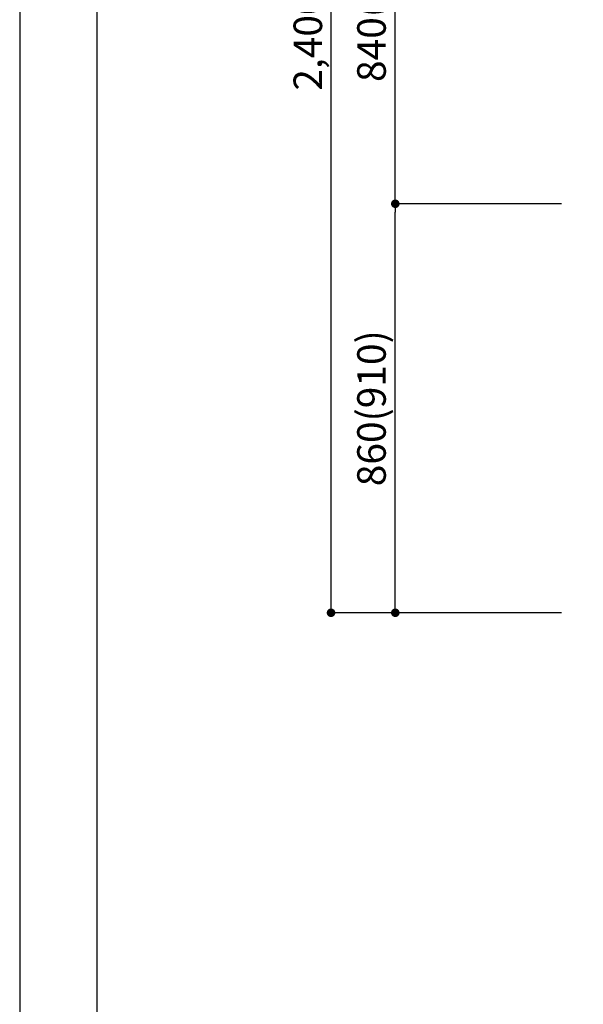
# Model space of a CAD drawing. Extents: x 0 to 26473, y -11045 to -2175.
# Drawn here: x 0 to 1184, y -9676 to -7605 of the extents above; entities that cross this region are included whole.
import ezdxf

# ---------------------------------------------------------------- set-up
doc = ezdxf.new("R2010")
doc.units = 0
doc.header["$LTSCALE"] = 50
doc.header["$MEASUREMENT"] = 0
doc.layers.get('0').update_dxf_attribs({"linetype": 'CONTINUOUS'})
doc.layers.get('DEFPOINTS').update_dxf_attribs({"color": 146, "linetype": 'CONTINUOUS'})
doc.layers.add('166-寸法B', color=11, linetype='CONTINUOUS')
doc.layers.add('190-図面外枠', color=5, linetype='CONTINUOUS')
doc.styles.add('KH001', font='txt')
doc.dimstyles.new('KH1xx030', dxfattribs={"dimscale": 30, "dimtxt": 2, "dimasz": 0.6, "dimexe": 0.3, "dimexo": 1.2, "dimgap": 0.5, "dimtad": 3, "dimdec": 1, "dimdsep": 46, "dimlunit": 6, "dimtxsty": 'KH001', "dimblk": 'DOT', "dimcen": 1, "dimdle": 1, "dimclrd": 256, "dimclre": 256, "dimclrt": 256, "dimadec": 0, "dimazin": 0, "dimtfac": 1, "dimtdec": 1, "dimtix": 1, "dimtmove": 2, "dimatfit": 3, "dimldrblk": 'CLOSEDBLANK', "dimfxl": 1, "dimtolj": 1, "dimtzin": 0, "dimlwd": -1, "dimlwe": -1, "dimarcsym": 0})

# ---------------------------------------------------------------- blocks, each defined once
blk = doc.blocks.new('A$C5D946DDC')
at = {"layer": '190-図面外枠'}
blk.add_line((271, 350.7), (271, 14349.3), dxfattribs=at)
at = {"layer": 'DEFPOINTS'}
blk.add_lwpolyline([(0, 0), (20790, 0), (20790, 14700), (0, 14700)], close=True, dxfattribs=at)
blk = doc.blocks.new('_Dot')
at = {"color": 0, "linetype": 'ByBlock', "lineweight": -2}
blk.add_line((-0.5, 0), (-1, 0), dxfattribs=at)
at = {"color": 0, "linetype": 'ByBlock', "const_width": 0.5}
blk.add_lwpolyline([(-0.25, 0, 1), (0.25, 0, 1)], format="xyb", close=True, dxfattribs=at)
blk = doc.blocks.new('*D117')
at = {"layer": '166-寸法B', "transparency": 16777216}
for p, q in [((1138.3, -7992.5), (780.2, -7992.5)), ((789.2, -8834.5), (789.2, -8010.5)), ((1138.3, -8852.5), (780.2, -8852.5))]:
    blk.add_line(p, q, dxfattribs=at)
at = {"layer": 'DEFPOINTS', "color": 0, "transparency": 16777216}
for p in [(789.2, -7992.5), (1174.3, -7992.5), (1174.3, -8852.5)]:
    blk.add_point(p, dxfattribs=at)
at = {"layer": '166-寸法B', "transparency": 16777216, "xscale": 18, "yscale": 18, "zscale": 18}
for p, rotation in [((789.2, -7992.5), 90), ((789.2, -8852.5), 270)]:
    blk.add_blockref('_Dot', p, dxfattribs=dict(at, rotation=rotation))
at = {"layer": '166-寸法B', "transparency": 16777216, "insert": (739.2, -8422.5), "char_height": 60, "attachment_point": 5, "rotation": 90, "style": 'KH001'}
blk.add_mtext('\\A1;860(910)', dxfattribs=at)
blk = doc.blocks.new('_ClosedBlank')
at = {"color": 0, "linetype": 'ByBlock', "lineweight": -2}
for p, q in [((-1, 0.17), (0, 0)), ((-1, 0.17), (-1, -0.17)), ((0, 0), (-1, -0.17))]:
    blk.add_line(p, q, dxfattribs=at)
blk = doc.blocks.new('*D118')
at = {"layer": '166-寸法B', "transparency": 16777216}
for p, q in [((1138.3, -7152.5), (780.2, -7152.5)), ((789.2, -7974.5), (789.2, -7170.5)), ((1138.3, -7992.5), (780.2, -7992.5))]:
    blk.add_line(p, q, dxfattribs=at)
at = {"layer": 'DEFPOINTS', "color": 0, "transparency": 16777216}
for p in [(789.2, -7152.5), (1174.3, -7152.5), (1174.3, -7992.5)]:
    blk.add_point(p, dxfattribs=at)
at = {"layer": '166-寸法B', "transparency": 16777216, "xscale": 18, "yscale": 18, "zscale": 18}
for p, rotation in [((789.2, -7152.5), 90), ((789.2, -7992.5), 270)]:
    blk.add_blockref('_Dot', p, dxfattribs=dict(at, rotation=rotation))
at = {"layer": '166-寸法B', "transparency": 16777216, "insert": (739.2, -7572.5), "char_height": 60, "attachment_point": 5, "rotation": 90, "style": 'KH001'}
blk.add_mtext('\\A1;840(790)', dxfattribs=at)
blk = doc.blocks.new('*D120')
at = {"layer": '166-寸法B', "transparency": 16777216}
for p, q in [((1138.3, -6452.5), (645.2, -6452.5)), ((654.2, -8834.5), (654.2, -6470.5)), ((1138.3, -8852.5), (645.2, -8852.5))]:
    blk.add_line(p, q, dxfattribs=at)
at = {"layer": 'DEFPOINTS', "color": 0, "transparency": 16777216}
for p in [(654.2, -6452.5), (1174.3, -6452.5), (1174.3, -8852.5)]:
    blk.add_point(p, dxfattribs=at)
at = {"layer": '166-寸法B', "transparency": 16777216, "xscale": 18, "yscale": 18, "zscale": 18}
for p, rotation in [((654.2, -6452.5), 90), ((654.2, -8852.5), 270)]:
    blk.add_blockref('_Dot', p, dxfattribs=dict(at, rotation=rotation))
at = {"layer": '166-寸法B', "transparency": 16777216, "insert": (605.4, -7652.5), "char_height": 60, "attachment_point": 5, "rotation": 90, "style": 'KH001'}
blk.add_mtext('\\A1;2,400', dxfattribs=at)

msp = doc.modelspace()

# ---------------------------------------------------------------- block references
at = {"layer": '190-図面外枠', "xscale": 0.6000000000349246, "yscale": 0.6000000000349246, "zscale": 0.6000000000349246}
msp.add_blockref('A$C5D946DDC', (0, -11020), dxfattribs=at)

# ---------------------------------------------------------------- dimensions: what is measured, and where the dimension line sits
at = {"layer": '166-寸法B'}
dim = msp.add_linear_dim(base=(654.19, -6452.51), p1=(1174.34, -8852.51), p2=(1174.34, -6452.51), angle=90, dimstyle='KH1xx030', dxfattribs=at)
dim.commit()
dim.dimension.update_dxf_attribs({"geometry": '*D120', "text_midpoint": (605.38, -7652.51)})
for base, p1, p2, override, picture, middle in [((789.19, -7152.51), (1174.34, -7992.51), (1174.34, -7152.51), {"dimpost": '(790)'}, '*D118', (739.18, -7572.51)), ((789.19, -7992.51), (1174.34, -8852.51), (1174.34, -7992.51), {"dimpost": '(910)'}, '*D117', (739.18, -8422.51))]:
    dim = msp.add_linear_dim(base=base, p1=p1, p2=p2, angle=90, dimstyle='KH1xx030', override=override, dxfattribs=at)
    dim.commit()
    dim.dimension.update_dxf_attribs({"geometry": picture, "text_midpoint": middle})

doc.saveas('drawing.dxf')
